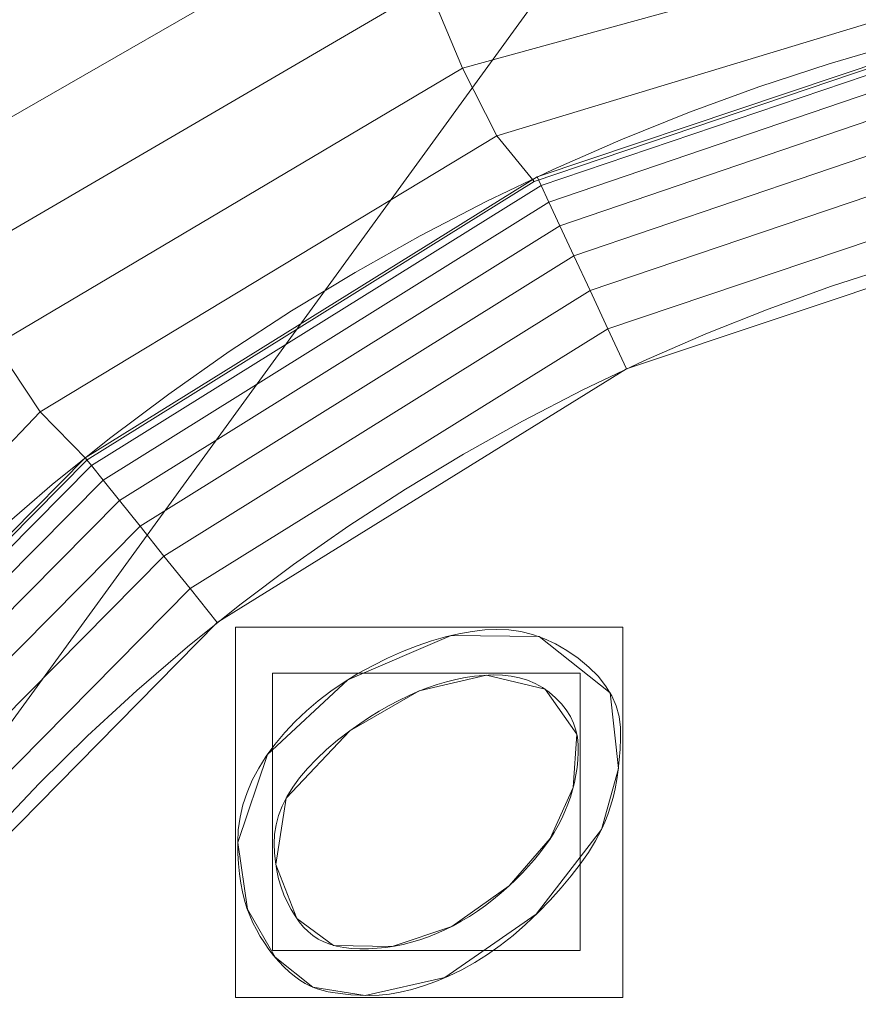
# Model space of a CAD drawing. Units: millimetres. Extents: x -229 to 229, y 949 to 1458.
# Drawn here: x -72 to -33, y 1265 to 1311 of the extents above; entities that cross this region are included whole.
import ezdxf

# ---------------------------------------------------------------- set-up
doc = ezdxf.new("R2010")
doc.units = ezdxf.units.MM
doc.layers.add('1', color=7, linetype='CONTINUOUS', true_color=0xffffff)

msp = doc.modelspace()

# ---------------------------------------------------------------- linework, layer by layer
at = {"layer": '1', "color": 251, "linetype": 'Continuous', "lineweight": 13}
for p, q in [((-56.934, 1277.463, 15.092), (-56.934, 1277.463, 14.792)), ((-45.135, 1272.826, 15.092), (-45.135, 1272.826, 14.792)), ((-62.193, 1272.221, 14.792), (-62.193, 1272.221, 15.092)), ((-49.466, 1270.187, 14.792), (-49.466, 1270.187, 15.092))]:
    msp.add_line(p, q, dxfattribs=at)
for points in [[(-73.514, 1286.767, 163.692), (-70.895, 1289.019, 163.681), (-68.201, 1291.186, 163.678), (-65.432, 1293.267, 163.682), (-62.588, 1295.26, 163.696), (-59.67, 1297.164, 163.717), (-56.686, 1298.973, 163.747), (-53.643, 1300.684, 163.784), (-50.546, 1302.293, 163.827), (-47.404, 1303.799, 163.874), (-44.222, 1305.199, 163.926), (-41.006, 1306.491, 163.98), (-37.747, 1307.679, 164.036), (-34.447, 1308.765, 164.092), (-31.11, 1309.749, 164.147)], [(-31.332, 1299.305, 154.972), (-34.339, 1298.324, 154.972), (-37.309, 1297.251, 154.972), (-40.241, 1296.084, 154.972), (-43.141, 1294.819, 154.972), (-46.006, 1293.456, 154.972), (-48.829, 1291.999, 154.972), (-51.603, 1290.448, 154.972), (-54.323, 1288.807, 154.972), (-56.982, 1287.078, 154.972), (-59.573, 1285.266, 154.972), (-62.094, 1283.374, 154.972), (-64.546, 1281.402, 154.972), (-66.929, 1279.35, 154.972), (-69.245, 1277.22, 154.972), (-71.492, 1275.011, 154.972), (-73.672, 1272.721, 154.972)], [(-45.135, 1272.826, 14.792), (-44.976, 1273.175, 14.792), (-44.831, 1273.541, 14.792), (-44.703, 1273.925, 14.792), (-44.59, 1274.326, 14.792), (-44.494, 1274.745, 14.792), (-44.412, 1275.181, 14.792), (-44.347, 1275.634, 14.792), (-44.297, 1276.105, 14.792), (-44.263, 1276.594, 14.792), (-44.245, 1277.1, 14.792), (-44.246, 1277.622, 14.792), (-44.307, 1278.135, 14.792), (-44.443, 1278.631, 14.792), (-44.652, 1279.112, 14.792), (-44.936, 1279.575, 14.792), (-45.293, 1280.023, 14.792), (-45.725, 1280.453, 14.792), (-46.229, 1280.866, 14.792), (-46.757, 1281.233, 14.792), (-47.29, 1281.542, 14.792), (-47.828, 1281.793, 14.792), (-48.372, 1281.987, 14.792), (-48.921, 1282.123, 14.792), (-49.476, 1282.201, 14.792), (-50.036, 1282.222, 14.792), (-50.611, 1282.196, 14.792), (-51.205, 1282.129, 14.792), (-51.818, 1282.021, 14.792), (-52.45, 1281.872, 14.792), (-53.1, 1281.683, 14.792), (-53.77, 1281.452, 14.792), (-54.458, 1281.181, 14.792), (-55.165, 1280.868, 14.792), (-55.877, 1280.519, 14.792), (-56.558, 1280.145, 14.792), (-57.209, 1279.746, 14.792), (-57.828, 1279.322, 14.792), (-58.416, 1278.873, 14.792), (-58.972, 1278.399, 14.792), (-59.496, 1277.9, 14.792), (-59.989, 1277.376, 14.792), (-60.448, 1276.828, 14.792), (-60.857, 1276.271, 14.792), (-61.211, 1275.709, 14.792), (-61.511, 1275.141, 14.792), (-61.757, 1274.567, 14.792), (-61.948, 1273.988, 14.792), (-62.084, 1273.404, 14.792), (-62.166, 1272.815, 14.792), (-62.193, 1272.221, 14.792)], [(-45.135, 1272.826, 15.092), (-44.976, 1273.175, 15.092), (-44.831, 1273.541, 15.092), (-44.703, 1273.925, 15.092), (-44.59, 1274.326, 15.092), (-44.494, 1274.745, 15.092), (-44.412, 1275.181, 15.092), (-44.347, 1275.634, 15.092), (-44.297, 1276.105, 15.092), (-44.263, 1276.594, 15.092), (-44.245, 1277.1, 15.092), (-44.246, 1277.622, 15.092), (-44.307, 1278.135, 15.092), (-44.443, 1278.631, 15.092), (-44.652, 1279.112, 15.092), (-44.936, 1279.575, 15.092), (-45.293, 1280.023, 15.092), (-45.725, 1280.453, 15.092), (-46.229, 1280.866, 15.092), (-46.757, 1281.233, 15.092), (-47.29, 1281.542, 15.092), (-47.828, 1281.793, 15.092), (-48.372, 1281.987, 15.092), (-48.921, 1282.123, 15.092), (-49.476, 1282.201, 15.092), (-50.036, 1282.222, 15.092), (-50.611, 1282.196, 15.092), (-51.205, 1282.129, 15.092), (-51.818, 1282.021, 15.092), (-52.45, 1281.872, 15.092), (-53.1, 1281.683, 15.092), (-53.77, 1281.452, 15.092), (-54.458, 1281.181, 15.092), (-55.165, 1280.868, 15.092), (-55.877, 1280.519, 15.092), (-56.558, 1280.145, 15.092), (-57.209, 1279.746, 15.092), (-57.828, 1279.322, 15.092), (-58.416, 1278.873, 15.092), (-58.972, 1278.399, 15.092), (-59.496, 1277.9, 15.092), (-59.989, 1277.376, 15.092), (-60.448, 1276.828, 15.092), (-60.857, 1276.271, 15.092), (-61.211, 1275.709, 15.092), (-61.511, 1275.141, 15.092), (-61.757, 1274.567, 15.092), (-61.948, 1273.988, 15.092), (-62.084, 1273.404, 15.092), (-62.166, 1272.815, 15.092), (-62.193, 1272.221, 15.092)], [(-56.934, 1277.463, 14.792), (-56.471, 1277.793, 14.792), (-56.011, 1278.102, 14.792), (-55.553, 1278.388, 14.792), (-55.096, 1278.652, 14.792), (-54.642, 1278.893, 14.792), (-54.19, 1279.112, 14.792), (-53.74, 1279.309, 14.792), (-53.292, 1279.484, 14.792), (-52.846, 1279.636, 14.792), (-52.402, 1279.766, 14.792), (-51.96, 1279.874, 14.792), (-51.52, 1279.959, 14.792), (-51.082, 1280.022, 14.792), (-50.645, 1280.063, 14.792), (-50.211, 1280.082, 14.792), (-49.782, 1280.076, 14.792), (-49.37, 1280.034, 14.792), (-48.977, 1279.955, 14.792), (-48.602, 1279.84, 14.792), (-48.245, 1279.689, 14.792), (-47.906, 1279.501, 14.792), (-47.585, 1279.277, 14.792), (-47.283, 1279.017, 14.792), (-47.013, 1278.736, 14.792), (-46.782, 1278.444, 14.792), (-46.591, 1278.14, 14.792), (-46.44, 1277.824, 14.792), (-46.328, 1277.497, 14.792), (-46.255, 1277.159, 14.792), (-46.221, 1276.809, 14.792), (-46.221, 1276.45, 14.792), (-46.24, 1276.094, 14.792), (-46.276, 1275.74, 14.792), (-46.329, 1275.39, 14.792), (-46.398, 1275.042, 14.792), (-46.485, 1274.698, 14.792), (-46.588, 1274.357, 14.792), (-46.708, 1274.018, 14.792), (-46.845, 1273.682, 14.792), (-46.999, 1273.35, 14.792), (-47.17, 1273.02, 14.792), (-47.357, 1272.694, 14.792), (-47.562, 1272.37, 14.792), (-47.783, 1272.049, 14.792), (-48.021, 1271.732, 14.792), (-48.277, 1271.417, 14.792), (-48.548, 1271.105, 14.792), (-48.837, 1270.796, 14.792), (-49.143, 1270.49, 14.792), (-49.466, 1270.187, 14.792)], [(-56.934, 1277.463, 15.092), (-56.471, 1277.793, 15.092), (-56.011, 1278.102, 15.092), (-55.553, 1278.388, 15.092), (-55.096, 1278.652, 15.092), (-54.642, 1278.893, 15.092), (-54.19, 1279.112, 15.092), (-53.74, 1279.309, 15.092), (-53.292, 1279.484, 15.092), (-52.846, 1279.636, 15.092), (-52.402, 1279.766, 15.092), (-51.96, 1279.874, 15.092), (-51.52, 1279.959, 15.092), (-51.082, 1280.022, 15.092), (-50.645, 1280.063, 15.092), (-50.211, 1280.082, 15.092), (-49.782, 1280.076, 15.092), (-49.37, 1280.034, 15.092), (-48.977, 1279.955, 15.092), (-48.602, 1279.84, 15.092), (-48.245, 1279.689, 15.092), (-47.906, 1279.501, 15.092), (-47.585, 1279.277, 15.092), (-47.283, 1279.017, 15.092), (-47.013, 1278.736, 15.092), (-46.782, 1278.444, 15.092), (-46.591, 1278.14, 15.092), (-46.44, 1277.824, 15.092), (-46.328, 1277.497, 15.092), (-46.255, 1277.159, 15.092), (-46.221, 1276.809, 15.092), (-46.221, 1276.45, 15.092), (-46.24, 1276.094, 15.092), (-46.276, 1275.74, 15.092), (-46.329, 1275.39, 15.092), (-46.398, 1275.042, 15.092), (-46.485, 1274.698, 15.092), (-46.588, 1274.357, 15.092), (-46.708, 1274.018, 15.092), (-46.845, 1273.682, 15.092), (-46.999, 1273.35, 15.092), (-47.17, 1273.02, 15.092), (-47.357, 1272.694, 15.092), (-47.562, 1272.37, 15.092), (-47.783, 1272.049, 15.092), (-48.021, 1271.732, 15.092), (-48.277, 1271.417, 15.092), (-48.548, 1271.105, 15.092), (-48.837, 1270.796, 15.092), (-49.143, 1270.49, 15.092), (-49.466, 1270.187, 15.092)], [(-49.466, 1270.187, 14.792), (-49.833, 1269.863, 14.792), (-50.203, 1269.558, 14.792), (-50.575, 1269.271, 14.792), (-50.95, 1269.004, 14.792), (-51.328, 1268.755, 14.792), (-51.707, 1268.525, 14.792), (-52.09, 1268.313, 14.792), (-52.475, 1268.121, 14.792), (-52.863, 1267.947, 14.792), (-53.253, 1267.792, 14.792), (-53.645, 1267.656, 14.792), (-54.041, 1267.539, 14.792), (-54.438, 1267.44, 14.792), (-54.839, 1267.36, 14.792), (-55.242, 1267.3, 14.792), (-55.647, 1267.257, 14.792), (-56.055, 1267.234, 14.792), (-56.465, 1267.23, 14.792), (-56.856, 1267.248, 14.792), (-57.222, 1267.29, 14.792), (-57.561, 1267.356, 14.792), (-57.874, 1267.445, 14.792), (-58.162, 1267.557, 14.792), (-58.425, 1267.693, 14.792), (-58.664, 1267.852, 14.792), (-58.89, 1268.04, 14.792), (-59.105, 1268.256, 14.792), (-59.311, 1268.502, 14.792), (-59.505, 1268.776, 14.792), (-59.69, 1269.078, 14.792), (-59.864, 1269.409, 14.792), (-60.026, 1269.764, 14.792), (-60.163, 1270.132, 14.792), (-60.276, 1270.513, 14.792), (-60.365, 1270.907, 14.792), (-60.429, 1271.314, 14.792), (-60.468, 1271.733, 14.792), (-60.484, 1272.166, 14.792), (-60.465, 1272.607, 14.792), (-60.395, 1273.047, 14.792), (-60.276, 1273.489, 14.792), (-60.106, 1273.93, 14.792), (-59.886, 1274.371, 14.792), (-59.615, 1274.813, 14.792), (-59.294, 1275.254, 14.792), (-58.923, 1275.696, 14.792), (-58.501, 1276.137, 14.792), (-58.029, 1276.579, 14.792), (-57.507, 1277.021, 14.792), (-56.934, 1277.463, 14.792)], [(-49.466, 1270.187, 15.092), (-49.833, 1269.863, 15.092), (-50.203, 1269.558, 15.092), (-50.575, 1269.271, 15.092), (-50.95, 1269.004, 15.092), (-51.328, 1268.755, 15.092), (-51.707, 1268.525, 15.092), (-52.09, 1268.313, 15.092), (-52.475, 1268.121, 15.092), (-52.863, 1267.947, 15.092), (-53.253, 1267.792, 15.092), (-53.645, 1267.656, 15.092), (-54.041, 1267.539, 15.092), (-54.438, 1267.44, 15.092), (-54.839, 1267.36, 15.092), (-55.242, 1267.3, 15.092), (-55.647, 1267.257, 15.092), (-56.055, 1267.234, 15.092), (-56.465, 1267.23, 15.092), (-56.856, 1267.248, 15.092), (-57.222, 1267.29, 15.092), (-57.561, 1267.356, 15.092), (-57.874, 1267.445, 15.092), (-58.162, 1267.557, 15.092), (-58.425, 1267.693, 15.092), (-58.664, 1267.852, 15.092), (-58.89, 1268.04, 15.092), (-59.105, 1268.256, 15.092), (-59.311, 1268.502, 15.092), (-59.505, 1268.776, 15.092), (-59.69, 1269.078, 15.092), (-59.864, 1269.409, 15.092), (-60.026, 1269.764, 15.092), (-60.163, 1270.132, 15.092), (-60.276, 1270.513, 15.092), (-60.365, 1270.907, 15.092), (-60.429, 1271.314, 15.092), (-60.468, 1271.733, 15.092), (-60.484, 1272.166, 15.092), (-60.465, 1272.607, 15.092), (-60.395, 1273.047, 15.092), (-60.276, 1273.489, 15.092), (-60.106, 1273.93, 15.092), (-59.886, 1274.371, 15.092), (-59.615, 1274.813, 15.092), (-59.294, 1275.254, 15.092), (-58.923, 1275.696, 15.092), (-58.501, 1276.137, 15.092), (-58.029, 1276.579, 15.092), (-57.507, 1277.021, 15.092), (-56.934, 1277.463, 15.092)], [(-62.193, 1272.221, 14.792), (-62.184, 1271.709, 14.792), (-62.158, 1271.221, 14.792), (-62.114, 1270.758, 14.792), (-62.052, 1270.318, 14.792), (-61.972, 1269.903, 14.792), (-61.875, 1269.511, 14.792), (-61.761, 1269.144, 14.792), (-61.629, 1268.796, 14.792), (-61.481, 1268.459, 14.792), (-61.318, 1268.132, 14.792), (-61.139, 1267.815, 14.792), (-60.944, 1267.507, 14.792), (-60.735, 1267.208, 14.792), (-60.51, 1266.919, 14.792), (-60.27, 1266.641, 14.792), (-60.026, 1266.384, 14.792), (-59.779, 1266.152, 14.792), (-59.53, 1265.946, 14.792), (-59.28, 1265.766, 14.792), (-59.027, 1265.611, 14.792), (-58.773, 1265.482, 14.792), (-58.518, 1265.378, 14.792), (-58.247, 1265.293, 14.792), (-57.947, 1265.221, 14.792), (-57.62, 1265.161, 14.792), (-57.265, 1265.113, 14.792), (-56.882, 1265.078, 14.792), (-56.471, 1265.056, 14.792), (-56.032, 1265.047, 14.792), (-55.566, 1265.057, 14.792), (-55.078, 1265.107, 14.792), (-54.567, 1265.197, 14.792), (-54.033, 1265.326, 14.792), (-53.478, 1265.496, 14.792), (-52.9, 1265.706, 14.792), (-52.3, 1265.957, 14.792), (-51.688, 1266.25, 14.792), (-51.08, 1266.586, 14.792), (-50.476, 1266.967, 14.792), (-49.877, 1267.392, 14.792), (-49.282, 1267.862, 14.792), (-48.691, 1268.377, 14.792), (-48.104, 1268.937, 14.792), (-47.539, 1269.519, 14.792), (-47.021, 1270.093, 14.792), (-46.549, 1270.658, 14.792), (-46.125, 1271.213, 14.792), (-45.748, 1271.76, 14.792), (-45.418, 1272.297, 14.792), (-45.135, 1272.826, 14.792)], [(-62.193, 1272.221, 15.092), (-62.184, 1271.709, 15.092), (-62.158, 1271.221, 15.092), (-62.114, 1270.758, 15.092), (-62.052, 1270.318, 15.092), (-61.972, 1269.903, 15.092), (-61.875, 1269.511, 15.092), (-61.761, 1269.144, 15.092), (-61.629, 1268.796, 15.092), (-61.481, 1268.459, 15.092), (-61.318, 1268.132, 15.092), (-61.139, 1267.815, 15.092), (-60.944, 1267.507, 15.092), (-60.735, 1267.208, 15.092), (-60.51, 1266.919, 15.092), (-60.27, 1266.641, 15.092), (-60.026, 1266.384, 15.092), (-59.779, 1266.152, 15.092), (-59.53, 1265.946, 15.092), (-59.28, 1265.766, 15.092), (-59.027, 1265.611, 15.092), (-58.773, 1265.482, 15.092), (-58.518, 1265.378, 15.092), (-58.247, 1265.293, 15.092), (-57.947, 1265.221, 15.092), (-57.62, 1265.161, 15.092), (-57.265, 1265.113, 15.092), (-56.882, 1265.078, 15.092), (-56.471, 1265.056, 15.092), (-56.032, 1265.047, 15.092), (-55.566, 1265.057, 15.092), (-55.078, 1265.107, 15.092), (-54.567, 1265.197, 15.092), (-54.033, 1265.326, 15.092), (-53.478, 1265.496, 15.092), (-52.9, 1265.706, 15.092), (-52.3, 1265.957, 15.092), (-51.688, 1266.25, 15.092), (-51.08, 1266.586, 15.092), (-50.476, 1266.967, 15.092), (-49.877, 1267.392, 15.092), (-49.282, 1267.862, 15.092), (-48.691, 1268.377, 15.092), (-48.104, 1268.937, 15.092), (-47.539, 1269.519, 15.092), (-47.021, 1270.093, 15.092), (-46.549, 1270.658, 15.092), (-46.125, 1271.213, 15.092), (-45.748, 1271.76, 15.092), (-45.418, 1272.297, 15.092), (-45.135, 1272.826, 15.092)]]:
    msp.add_polyline3d(points, dxfattribs=at)

# ---------------------------------------------------------------- meshes
at = {"layer": '1', "color": 8, "linetype": 'Continuous', "lineweight": 13}
mesh = msp.add_polymesh((8, 8), dxfattribs=at)
for k, corner in enumerate([(-187.81, 1203.5, -0.115), (-220.473, 1203.5, 25.757), (-228.983, 1203.5, 82.887), (-226.747, 1203.5, 163.786), (-219.63, 1203.5, 261.403), (-206.036, 1203.5, 354.756), (-179.543, 1203.5, 396.738), (-122.336, 1203.5, 326.772), (-184.091, 1262.261, -0.115), (-216.107, 1272.481, 25.757), (-224.449, 1275.144, 82.887), (-222.257, 1274.444, 163.786), (-215.281, 1272.217, 261.403), (-201.956, 1267.964, 354.756), (-175.987, 1259.675, 396.738), (-119.914, 1241.776, 326.772), (-172.542, 1316.159, -0.115), (-202.55, 1335.753, 25.757), (-210.368, 1340.858, 82.887), (-208.314, 1339.516, 163.786), (-201.776, 1335.247, 261.403), (-189.286, 1327.092, 354.756), (-164.947, 1311.2, 396.738), (-112.391, 1276.884, 326.772), (-152.578, 1360.331, -0.115), (-179.113, 1387.607, 25.757), (-186.027, 1394.714, 82.887), (-184.21, 1392.846, 163.786), (-178.428, 1386.903, 261.403), (-167.384, 1375.551, 354.756), (-145.861, 1353.427, 396.738), (-99.387, 1305.657, 326.772), (-123.678, 1390.117, -0.115), (-145.188, 1422.573, 25.757), (-150.792, 1431.029, 82.887), (-149.319, 1428.807, 163.786), (-144.632, 1421.735, 261.403), (-135.68, 1408.227, 354.756), (-118.234, 1381.902, 396.738), (-80.562, 1325.058, 326.772), (-86.878, 1405.516, -0.115), (-101.988, 1440.65, 25.757), (-105.924, 1449.804, 82.887), (-104.89, 1447.398, 163.786), (-101.598, 1439.743, 261.403), (-95.309, 1425.12, 354.756), (-83.054, 1396.623, 396.738), (-56.592, 1335.089, 326.772), (-44.767, 1411.189, -0.115), (-52.552, 1447.31, 25.757), (-54.581, 1456.721, 82.887), (-54.048, 1454.248, 163.786), (-52.351, 1446.377, 261.403), (-49.111, 1431.344, 354.756), (-42.796, 1402.046, 396.738), (-29.161, 1338.784, 326.772), (0, 1411.999, -0.115), (0.001, 1448.261, 25.757), (0.001, 1457.709, 82.887), (0.001, 1455.226, 163.786), (0.001, 1447.325, 261.403), (0.001, 1432.233, 354.756), (0, 1402.821, 396.738), (-0.001, 1339.312, 326.772)]):
    mesh.set_mesh_vertex(divmod(k, 8), corner)
at = {"layer": '1', "color": 251, "linetype": 'Continuous', "lineweight": 13}
mesh = msp.add_polymesh((2, 2), dxfattribs=at)
for k, corner in enumerate([(-182.971, 982.023, 0.092), (-201.618, 1409.239, 0.092), (200.95, 998.78, 0.092), (182.302, 1425.996, 0.092)]):
    mesh.set_mesh_vertex(divmod(k, 2), corner)
mesh = msp.add_polymesh((8, 8), dxfattribs=at)
for k, corner in enumerate([(0, 992.679, 0.176), (0, 992.844, 0.154), (0, 993.009, 0.135), (0, 993.174, 0.119), (0, 993.34, 0.107), (0, 993.506, 0.099), (0, 993.672, 0.093), (0, 993.839, 0.092), (-95.3, 1001.318, 0.168), (-95.256, 1001.468, 0.147), (-95.211, 1001.618, 0.13), (-95.166, 1001.768, 0.117), (-95.121, 1001.919, 0.106), (-95.076, 1002.069, 0.098), (-95.03, 1002.22, 0.093), (-94.985, 1002.371, 0.092), (-164.671, 1063.918, 0.179), (-164.519, 1063.988, 0.156), (-164.367, 1064.058, 0.136), (-164.214, 1064.129, 0.12), (-164.061, 1064.2, 0.108), (-163.908, 1064.27, 0.099), (-163.755, 1064.341, 0.094), (-163.602, 1064.412, 0.092), (-187.693, 1156.247, 0.198), (-187.51, 1156.266, 0.17), (-187.326, 1156.284, 0.146), (-187.142, 1156.303, 0.126), (-186.957, 1156.322, 0.111), (-186.772, 1156.341, 0.1), (-186.587, 1156.359, 0.094), (-186.402, 1156.378, 0.092), (-187.602, 1251.631, 0.198), (-187.419, 1251.612, 0.17), (-187.235, 1251.593, 0.146), (-187.051, 1251.574, 0.126), (-186.867, 1251.555, 0.111), (-186.682, 1251.536, 0.1), (-186.497, 1251.516, 0.094), (-186.312, 1251.497, 0.092), (-164.296, 1343.884, 0.179), (-164.144, 1343.813, 0.156), (-163.993, 1343.742, 0.136), (-163.841, 1343.671, 0.12), (-163.689, 1343.6, 0.108), (-163.536, 1343.528, 0.099), (-163.383, 1343.457, 0.094), (-163.231, 1343.385, 0.092), (-94.575, 1405.898, 0.168), (-94.531, 1405.748, 0.148), (-94.487, 1405.598, 0.131), (-94.443, 1405.447, 0.117), (-94.399, 1405.296, 0.106), (-94.354, 1405.145, 0.098), (-94.31, 1404.994, 0.093), (-94.266, 1404.843, 0.092), (0, 1414.321, 0.176), (0, 1414.157, 0.154), (0, 1413.992, 0.135), (0, 1413.826, 0.119), (0, 1413.66, 0.107), (0, 1413.494, 0.099), (0, 1413.328, 0.093), (0, 1413.162, 0.092)]):
    mesh.set_mesh_vertex(divmod(k, 8), corner)
mesh = msp.add_polymesh((2, 2), dxfattribs=at)
for k, corner in enumerate([(-150.164, 1032.151, 15.092), (-150.164, 1374.85, 15.092), (150.159, 1032.151, 15.092), (150.159, 1374.85, 15.092)]):
    mesh.set_mesh_vertex(divmod(k, 2), corner)
mesh = msp.add_polymesh((2, 2), dxfattribs=at)
for k, corner in enumerate([(-143.597, 1180.462, 154.972), (22.461, 1059.814, 154.972), (-22.465, 1347.186, 154.972), (143.592, 1226.538, 154.972)]):
    mesh.set_mesh_vertex(divmod(k, 2), corner)
mesh = msp.add_polymesh((8, 8), dxfattribs=at)
for k, corner in enumerate([(-0.001, 1339.312, 326.772), (-30.88, 1338.683, 326.772), (-61.318, 1333.811, 326.772), (-88.188, 1319.125, 326.772), (-105.804, 1293.989, 326.772), (-115.716, 1264.787, 326.772), (-120.787, 1234.338, 326.772), (-122.336, 1203.5, 326.772), (-0.001, 1332.442, 304.078), (-29.612, 1331.609, 304.062), (-58.522, 1326.49, 304.026), (-83.7, 1312.516, 304.019), (-100.619, 1289.222, 303.93), (-110.657, 1261.841, 303.869), (-116.033, 1232.959, 303.833), (-117.73, 1203.5, 303.773), (-0.002, 1327.911, 280.722), (-28.74, 1326.789, 280.656), (-56.604, 1321.226, 280.577), (-80.685, 1307.616, 280.566), (-97.419, 1285.691, 280.434), (-107.933, 1259.675, 280.362), (-113.826, 1231.945, 280.343), (-115.747, 1203.5, 280.295), (-0.002, 1324.035, 257.248), (-27.945, 1322.614, 257.151), (-54.884, 1316.586, 257.048), (-78.088, 1303.244, 257.036), (-94.796, 1282.508, 256.884), (-105.841, 1257.718, 256.811), (-112.256, 1231.027, 256.808), (-114.393, 1203.5, 256.772), (-0.002, 1320.578, 233.708), (-27.178, 1318.86, 233.598), (-53.252, 1312.371, 233.488), (-75.74, 1299.234, 233.475), (-92.528, 1279.55, 233.323), (-104.111, 1255.89, 233.255), (-111.02, 1230.169, 233.26), (-113.352, 1203.5, 233.232), (-0.003, 1317.518, 210.113), (-26.414, 1315.503, 210.008), (-51.658, 1308.559, 209.907), (-73.563, 1295.569, 209.893), (-90.508, 1276.804, 209.76), (-102.615, 1254.183, 209.701), (-109.977, 1229.368, 209.708), (-112.479, 1203.5, 209.686), (-0.003, 1315.12, 186.443), (-25.623, 1312.799, 186.356), (-50.038, 1305.379, 186.279), (-71.458, 1292.438, 186.269), (-88.605, 1274.413, 186.18), (-101.194, 1252.689, 186.145), (-108.946, 1228.666, 186.154), (-111.585, 1203.5, 186.14), (-0.003, 1313.859, 162.684), (-24.756, 1311.206, 162.659), (-48.283, 1303.241, 162.638), (-69.255, 1290.181, 162.637), (-86.593, 1272.631, 162.614), (-99.575, 1251.572, 162.606), (-107.624, 1228.139, 162.611), (-110.357, 1203.5, 162.61)]):
    mesh.set_mesh_vertex(divmod(k, 8), corner)
mesh = msp.add_polymesh((8, 8), dxfattribs=at)
for k, corner in enumerate([(-110.453, 1203.5, 164.449), (-110.106, 1203.5, 162.312), (-109.308, 1203.5, 160.299), (-108.095, 1203.5, 158.506), (-106.525, 1203.5, 157.016), (-104.67, 1203.5, 155.898), (-102.619, 1203.5, 155.206), (-100.467, 1203.5, 154.972), (-107.748, 1228.064, 164.38), (-107.398, 1227.986, 162.255), (-106.611, 1227.811, 160.256), (-105.425, 1227.548, 158.476), (-103.894, 1227.207, 156.998), (-102.089, 1226.806, 155.89), (-100.095, 1226.362, 155.204), (-98.003, 1225.897, 154.972), (-99.737, 1251.522, 164.165), (-99.379, 1251.355, 162.077), (-98.63, 1251.003, 160.121), (-97.523, 1250.484, 158.383), (-96.109, 1249.821, 156.942), (-94.452, 1249.044, 155.864), (-92.625, 1248.188, 155.198), (-90.712, 1247.291, 154.972), (-86.801, 1272.592, 163.863), (-86.45, 1272.318, 161.83), (-85.774, 1271.792, 159.932), (-84.804, 1271.036, 158.253), (-83.58, 1270.083, 156.866), (-82.156, 1268.974, 155.829), (-80.593, 1267.757, 155.189), (-78.96, 1266.485, 154.972), (-69.349, 1290.28, 163.677), (-69.053, 1289.91, 161.678), (-68.507, 1289.228, 159.817), (-67.736, 1288.265, 158.175), (-66.771, 1287.059, 156.819), (-65.653, 1285.662, 155.808), (-64.43, 1284.134, 155.183), (-63.153, 1282.538, 154.972), (-48.154, 1303.453, 163.862), (-47.966, 1303.05, 161.829), (-47.604, 1302.274, 159.932), (-47.084, 1301.158, 158.253), (-46.428, 1299.753, 156.865), (-45.665, 1298.117, 155.829), (-44.828, 1296.322, 155.189), (-43.953, 1294.446, 154.972), (-24.662, 1311.344, 164.25), (-24.582, 1310.972, 162.147), (-24.41, 1310.171, 160.174), (-24.154, 1308.979, 158.419), (-23.826, 1307.449, 156.964), (-23.44, 1305.652, 155.875), (-23.014, 1303.67, 155.2), (-22.568, 1301.593, 154.972), (-0.003, 1313.951, 164.448), (-0.003, 1313.604, 162.311), (-0.003, 1312.806, 160.299), (-0.003, 1311.593, 158.506), (-0.003, 1310.023, 157.016), (-0.003, 1308.168, 155.898), (-0.003, 1306.117, 155.206), (-0.003, 1303.965, 154.972)]):
    mesh.set_mesh_vertex(divmod(k, 8), corner)
mesh = msp.add_polymesh((2, 2), dxfattribs=at)
for k, corner in enumerate([(-44.134, 1264.943, 14.792), (-44.134, 1282.325, 14.792), (-62.301, 1264.943, 14.792), (-62.301, 1282.325, 14.792)]):
    mesh.set_mesh_vertex(divmod(k, 2), corner)
mesh = msp.add_polymesh((8, 8), dxfattribs=at)
for k, corner in enumerate([(-45.135, 1272.826, 14.792), (-45.135, 1272.826, 14.835), (-45.135, 1272.826, 14.877), (-45.135, 1272.826, 14.92), (-45.135, 1272.826, 14.963), (-45.135, 1272.826, 15.006), (-45.135, 1272.826, 15.049), (-45.135, 1272.826, 15.092), (-44.339, 1275.701, 14.792), (-44.339, 1275.701, 14.835), (-44.339, 1275.701, 14.877), (-44.339, 1275.701, 14.92), (-44.339, 1275.701, 14.963), (-44.339, 1275.701, 15.006), (-44.339, 1275.701, 15.049), (-44.339, 1275.701, 15.092), (-44.726, 1279.246, 14.792), (-44.726, 1279.246, 14.835), (-44.726, 1279.246, 14.877), (-44.726, 1279.246, 14.92), (-44.726, 1279.246, 14.963), (-44.726, 1279.246, 15.006), (-44.726, 1279.246, 15.049), (-44.726, 1279.246, 15.092), (-48.061, 1281.883, 14.792), (-48.061, 1281.883, 14.835), (-48.061, 1281.883, 14.877), (-48.061, 1281.883, 14.92), (-48.061, 1281.883, 14.963), (-48.061, 1281.883, 15.006), (-48.061, 1281.883, 15.049), (-48.061, 1281.883, 15.092), (-52.177, 1281.941, 14.792), (-52.177, 1281.941, 14.835), (-52.177, 1281.941, 14.877), (-52.177, 1281.941, 14.92), (-52.177, 1281.941, 14.963), (-52.177, 1281.941, 15.006), (-52.177, 1281.941, 15.049), (-52.177, 1281.941, 15.092), (-57.026, 1279.862, 14.792), (-57.026, 1279.862, 14.835), (-57.026, 1279.862, 14.877), (-57.026, 1279.862, 14.92), (-57.026, 1279.862, 14.963), (-57.026, 1279.862, 15.006), (-57.026, 1279.862, 15.049), (-57.026, 1279.862, 15.092), (-60.802, 1276.351, 14.792), (-60.802, 1276.351, 14.835), (-60.802, 1276.351, 14.877), (-60.802, 1276.351, 14.92), (-60.802, 1276.351, 14.963), (-60.802, 1276.351, 15.006), (-60.802, 1276.351, 15.049), (-60.802, 1276.351, 15.092), (-62.193, 1272.221, 14.792), (-62.193, 1272.221, 14.835), (-62.193, 1272.221, 14.877), (-62.193, 1272.221, 14.92), (-62.193, 1272.221, 14.963), (-62.193, 1272.221, 15.006), (-62.193, 1272.221, 15.049), (-62.193, 1272.221, 15.092)]):
    mesh.set_mesh_vertex(divmod(k, 8), corner)
mesh = msp.add_polymesh((2, 2), dxfattribs=at)
for k, corner in enumerate([(-60.569, 1267.152, 15.092), (-60.569, 1280.161, 15.092), (-46.132, 1267.152, 15.092), (-46.132, 1280.161, 15.092)]):
    mesh.set_mesh_vertex(divmod(k, 2), corner)
mesh = msp.add_polymesh((8, 8), dxfattribs=at)
for k, corner in enumerate([(-56.934, 1277.463, 14.792), (-56.934, 1277.463, 14.835), (-56.934, 1277.463, 14.877), (-56.934, 1277.463, 14.92), (-56.934, 1277.463, 14.963), (-56.934, 1277.463, 15.006), (-56.934, 1277.463, 15.049), (-56.934, 1277.463, 15.092), (-53.676, 1279.335, 14.792), (-53.676, 1279.335, 14.835), (-53.676, 1279.335, 14.877), (-53.676, 1279.335, 14.92), (-53.676, 1279.335, 14.963), (-53.676, 1279.335, 15.006), (-53.676, 1279.335, 15.049), (-53.676, 1279.335, 15.092), (-50.521, 1280.071, 14.792), (-50.521, 1280.071, 14.835), (-50.521, 1280.071, 14.877), (-50.521, 1280.071, 14.92), (-50.521, 1280.071, 14.963), (-50.521, 1280.071, 15.006), (-50.521, 1280.071, 15.049), (-50.521, 1280.071, 15.092), (-47.766, 1279.41, 14.792), (-47.766, 1279.41, 14.835), (-47.766, 1279.41, 14.877), (-47.766, 1279.41, 14.92), (-47.766, 1279.41, 14.963), (-47.766, 1279.41, 15.006), (-47.766, 1279.41, 15.049), (-47.766, 1279.41, 15.092), (-46.281, 1277.305, 14.792), (-46.281, 1277.305, 14.835), (-46.281, 1277.305, 14.877), (-46.281, 1277.305, 14.92), (-46.281, 1277.305, 14.963), (-46.281, 1277.305, 15.006), (-46.281, 1277.305, 15.049), (-46.281, 1277.305, 15.092), (-46.458, 1274.796, 14.792), (-46.458, 1274.796, 14.835), (-46.458, 1274.796, 14.877), (-46.458, 1274.796, 14.92), (-46.458, 1274.796, 14.963), (-46.458, 1274.796, 15.006), (-46.458, 1274.796, 15.049), (-46.458, 1274.796, 15.092), (-47.532, 1272.416, 14.792), (-47.532, 1272.416, 14.835), (-47.532, 1272.416, 14.877), (-47.532, 1272.416, 14.92), (-47.532, 1272.416, 14.963), (-47.532, 1272.416, 15.006), (-47.532, 1272.416, 15.049), (-47.532, 1272.416, 15.092), (-49.466, 1270.187, 14.792), (-49.466, 1270.187, 14.835), (-49.466, 1270.187, 14.877), (-49.466, 1270.187, 14.92), (-49.466, 1270.187, 14.963), (-49.466, 1270.187, 15.006), (-49.466, 1270.187, 15.049), (-49.466, 1270.187, 15.092)]):
    mesh.set_mesh_vertex(divmod(k, 8), corner)
mesh = msp.add_polymesh((8, 8), dxfattribs=at)
for k, corner in enumerate([(-49.466, 1270.187, 14.792), (-49.466, 1270.187, 14.835), (-49.466, 1270.187, 14.877), (-49.466, 1270.187, 14.92), (-49.466, 1270.187, 14.963), (-49.466, 1270.187, 15.006), (-49.466, 1270.187, 15.049), (-49.466, 1270.187, 15.092), (-52.145, 1268.285, 14.792), (-52.145, 1268.285, 14.835), (-52.145, 1268.285, 14.877), (-52.145, 1268.285, 14.92), (-52.145, 1268.285, 14.963), (-52.145, 1268.285, 15.006), (-52.145, 1268.285, 15.049), (-52.145, 1268.285, 15.092), (-54.954, 1267.341, 14.792), (-54.954, 1267.341, 14.835), (-54.954, 1267.341, 14.877), (-54.954, 1267.341, 14.92), (-54.954, 1267.341, 14.963), (-54.954, 1267.341, 15.006), (-54.954, 1267.341, 15.049), (-54.954, 1267.341, 15.092), (-57.698, 1267.391, 14.792), (-57.698, 1267.391, 14.835), (-57.698, 1267.391, 14.877), (-57.698, 1267.391, 14.92), (-57.698, 1267.391, 14.963), (-57.698, 1267.391, 15.006), (-57.698, 1267.391, 15.049), (-57.698, 1267.391, 15.092), (-59.423, 1268.655, 14.792), (-59.423, 1268.655, 14.835), (-59.423, 1268.655, 14.877), (-59.423, 1268.655, 14.92), (-59.423, 1268.655, 14.963), (-59.423, 1268.655, 15.006), (-59.423, 1268.655, 15.049), (-59.423, 1268.655, 15.092), (-60.413, 1271.196, 14.792), (-60.413, 1271.196, 14.835), (-60.413, 1271.196, 14.877), (-60.413, 1271.196, 14.92), (-60.413, 1271.196, 14.963), (-60.413, 1271.196, 15.006), (-60.413, 1271.196, 15.049), (-60.413, 1271.196, 15.092), (-59.92, 1274.308, 14.792), (-59.92, 1274.308, 14.835), (-59.92, 1274.308, 14.877), (-59.92, 1274.308, 14.92), (-59.92, 1274.308, 14.963), (-59.92, 1274.308, 15.006), (-59.92, 1274.308, 15.049), (-59.92, 1274.308, 15.092), (-56.934, 1277.463, 14.792), (-56.934, 1277.463, 14.835), (-56.934, 1277.463, 14.877), (-56.934, 1277.463, 14.92), (-56.934, 1277.463, 14.963), (-56.934, 1277.463, 15.006), (-56.934, 1277.463, 15.049), (-56.934, 1277.463, 15.092)]):
    mesh.set_mesh_vertex(divmod(k, 8), corner)
mesh = msp.add_polymesh((8, 8), dxfattribs=at)
for k, corner in enumerate([(-62.193, 1272.221, 14.792), (-62.193, 1272.221, 14.835), (-62.193, 1272.221, 14.877), (-62.193, 1272.221, 14.92), (-62.193, 1272.221, 14.963), (-62.193, 1272.221, 15.006), (-62.193, 1272.221, 15.049), (-62.193, 1272.221, 15.092), (-61.743, 1269.093, 14.792), (-61.743, 1269.093, 14.835), (-61.743, 1269.093, 14.877), (-61.743, 1269.093, 14.92), (-61.743, 1269.093, 14.963), (-61.743, 1269.093, 15.006), (-61.743, 1269.093, 15.049), (-61.743, 1269.093, 15.092), (-60.443, 1266.838, 14.792), (-60.443, 1266.838, 14.835), (-60.443, 1266.838, 14.877), (-60.443, 1266.838, 14.92), (-60.443, 1266.838, 14.963), (-60.443, 1266.838, 15.006), (-60.443, 1266.838, 15.049), (-60.443, 1266.838, 15.092), (-58.664, 1265.434, 14.792), (-58.664, 1265.434, 14.835), (-58.664, 1265.434, 14.877), (-58.664, 1265.434, 14.92), (-58.664, 1265.434, 14.963), (-58.664, 1265.434, 15.006), (-58.664, 1265.434, 15.049), (-58.664, 1265.434, 15.092), (-56.223, 1265.049, 14.792), (-56.223, 1265.049, 14.835), (-56.223, 1265.049, 14.877), (-56.223, 1265.049, 14.92), (-56.223, 1265.049, 14.963), (-56.223, 1265.049, 15.006), (-56.223, 1265.049, 15.049), (-56.223, 1265.049, 15.092), (-52.474, 1265.881, 14.792), (-52.474, 1265.881, 14.835), (-52.474, 1265.881, 14.877), (-52.474, 1265.881, 14.92), (-52.474, 1265.881, 14.963), (-52.474, 1265.881, 15.006), (-52.474, 1265.881, 15.049), (-52.474, 1265.881, 15.092), (-48.188, 1268.854, 14.792), (-48.188, 1268.854, 14.835), (-48.188, 1268.854, 14.877), (-48.188, 1268.854, 14.92), (-48.188, 1268.854, 14.963), (-48.188, 1268.854, 15.006), (-48.188, 1268.854, 15.049), (-48.188, 1268.854, 15.092), (-45.135, 1272.826, 14.792), (-45.135, 1272.826, 14.835), (-45.135, 1272.826, 14.877), (-45.135, 1272.826, 14.92), (-45.135, 1272.826, 14.963), (-45.135, 1272.826, 15.006), (-45.135, 1272.826, 15.049), (-45.135, 1272.826, 15.092)]):
    mesh.set_mesh_vertex(divmod(k, 8), corner)

doc.saveas('drawing.dxf')
